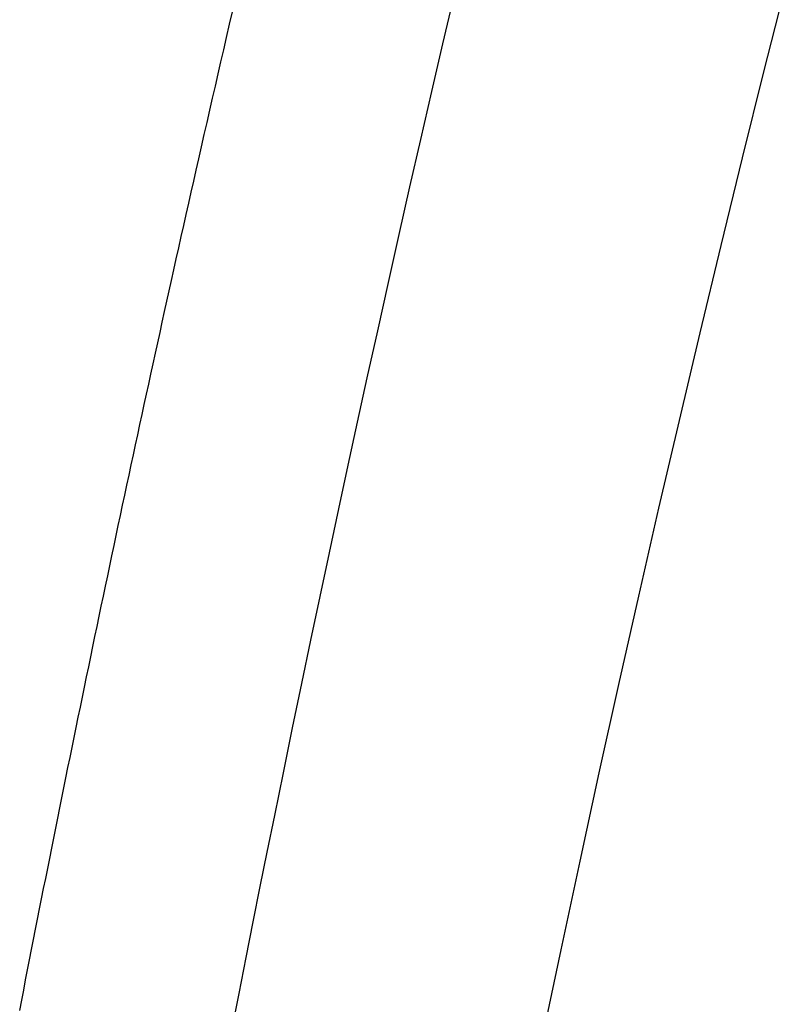
# Model space of a CAD drawing. Extents: x -497 to 1036, y -487 to 748.
# Drawn here: x -157 to -153, y 20 to 25 of the extents above; entities that cross this region are included whole.
import ezdxf

# ---------------------------------------------------------------- set-up
doc = ezdxf.new("R2010")
doc.units = 0
doc.header["$LTSCALE"] = 20
doc.layers.add('DETAIL', color=5, linetype='CONTINUOUS')

msp = doc.modelspace()

# ---------------------------------------------------------------- linework, layer by layer
at = {"layer": 'DETAIL', "color": 5, "linetype": 'CONTINUOUS'}
for p, q in [((-153.4934, 24.6529), (-153.392, 25.0548)), ((-154.9725, 24.7761), (-154.9214, 24.9943)), ((-155.9541, 24.8667), (-155.9394, 24.9301)), ((-155.9683, 24.8054), (-155.9541, 24.8667)), ((-155.9814, 24.7485), (-155.9683, 24.8054)), ((-155.9683, 24.8054), (-155.9683, 24.8054)), ((-155.0236, 24.5558), (-154.9725, 24.7761)), ((-155.9941, 24.6936), (-155.9814, 24.7485)), ((-156.0069, 24.638), (-155.9941, 24.6936)), ((-155.9941, 24.6936), (-155.9941, 24.6936)), ((-156.0198, 24.5818), (-156.0069, 24.638)), ((-153.5933, 24.2506), (-153.4934, 24.6529)), ((-156.0326, 24.5257), (-156.0198, 24.5818)), ((-156.0198, 24.5818), (-156.0198, 24.5818)), ((-156.0454, 24.4699), (-156.0326, 24.5257)), ((-155.0742, 24.3359), (-155.0236, 24.5558)), ((-155.0236, 24.5558), (-155.0236, 24.5558)), ((-156.0581, 24.4142), (-156.0454, 24.4699)), ((-156.0454, 24.4699), (-156.0454, 24.4699)), ((-156.0708, 24.358), (-156.0581, 24.4142)), ((-156.0837, 24.3013), (-156.0708, 24.358)), ((-156.0708, 24.358), (-156.0708, 24.358)), ((-156.0962, 24.2461), (-156.0837, 24.3013)), ((-155.1241, 24.1169), (-155.0742, 24.3359)), ((-156.108, 24.1942), (-156.0962, 24.2461)), ((-156.0962, 24.2461), (-156.0962, 24.2461)), ((-153.6918, 23.8479), (-153.5933, 24.2506)), ((-153.5933, 24.2506), (-153.5933, 24.2506)), ((-156.1193, 24.1439), (-156.108, 24.1942)), ((-156.1308, 24.093), (-156.1193, 24.1439)), ((-156.1193, 24.1439), (-156.1193, 24.1439)), ((-156.1423, 24.0417), (-156.1308, 24.093)), ((-155.1737, 23.8982), (-155.1241, 24.1169)), ((-155.1241, 24.1169), (-155.1241, 24.1169)), ((-156.1538, 23.9905), (-156.1423, 24.0417)), ((-156.1423, 24.0417), (-156.1423, 24.0417)), ((-156.1653, 23.9394), (-156.1538, 23.9905)), ((-156.1767, 23.8884), (-156.1653, 23.9394)), ((-156.1653, 23.9394), (-156.1653, 23.9394)), ((-155.2232, 23.6777), (-155.1737, 23.8982)), ((-156.1881, 23.8371), (-156.1767, 23.8884)), ((-153.7887, 23.445), (-153.6918, 23.8479)), ((-156.1996, 23.7855), (-156.1881, 23.8371)), ((-156.1881, 23.8371), (-156.1881, 23.8371)), ((-156.2109, 23.7349), (-156.1996, 23.7855)), ((-156.2216, 23.6864), (-156.2109, 23.7349)), ((-156.2109, 23.7349), (-156.2109, 23.7349)), ((-156.2321, 23.639), (-156.2216, 23.6864)), ((-155.2727, 23.455), (-155.2232, 23.6777)), ((-155.2232, 23.6777), (-155.2232, 23.6777)), ((-156.2427, 23.5911), (-156.2321, 23.639)), ((-156.2321, 23.639), (-156.2321, 23.639)), ((-156.2533, 23.543), (-156.2427, 23.5911)), ((-156.2639, 23.495), (-156.2533, 23.543)), ((-156.2533, 23.543), (-156.2533, 23.543)), ((-156.2744, 23.4471), (-156.2639, 23.495)), ((-156.285, 23.3992), (-156.2744, 23.4471)), ((-156.2744, 23.4471), (-156.2744, 23.4471)), ((-155.3206, 23.2381), (-155.2727, 23.455)), ((-153.8841, 23.042), (-153.7887, 23.445)), ((-153.7887, 23.445), (-153.7887, 23.445)), ((-156.2955, 23.3511), (-156.285, 23.3992)), ((-156.306, 23.3029), (-156.2955, 23.3511)), ((-156.2955, 23.3511), (-156.2955, 23.3511)), ((-156.3164, 23.2552), (-156.306, 23.3029)), ((-156.3266, 23.2085), (-156.3164, 23.2552)), ((-156.3164, 23.2552), (-156.3164, 23.2552)), ((-155.3653, 23.034), (-155.3206, 23.2381)), ((-155.3206, 23.2381), (-155.3206, 23.2381)), ((-156.3367, 23.1623), (-156.3266, 23.2085)), ((-156.3467, 23.1158), (-156.3367, 23.1623)), ((-156.3367, 23.1623), (-156.3367, 23.1623)), ((-156.3568, 23.0693), (-156.3467, 23.1158)), ((-156.3669, 23.0228), (-156.3568, 23.0693)), ((-156.3568, 23.0693), (-156.3568, 23.0693)), ((-155.4084, 22.8357), (-155.3653, 23.034)), ((-153.9782, 22.638), (-153.8841, 23.042)), ((-156.3769, 22.9764), (-156.3669, 23.0228)), ((-156.3869, 22.9299), (-156.3769, 22.9764)), ((-156.3769, 22.9764), (-156.3769, 22.9764)), ((-156.3969, 22.8834), (-156.3869, 22.9299)), ((-156.4069, 22.8369), (-156.3969, 22.8834)), ((-156.3969, 22.8834), (-156.3969, 22.8834)), ((-156.4169, 22.7904), (-156.4069, 22.8369)), ((-155.4516, 22.6354), (-155.4084, 22.8357)), ((-155.4084, 22.8357), (-155.4084, 22.8357)), ((-156.4268, 22.744), (-156.4169, 22.7904)), ((-156.4169, 22.7904), (-156.4169, 22.7904)), ((-156.4367, 22.6976), (-156.4268, 22.744)), ((-156.4466, 22.6512), (-156.4367, 22.6976)), ((-156.4367, 22.6976), (-156.4367, 22.6976)), ((-156.4565, 22.6048), (-156.4466, 22.6512)), ((-155.4949, 22.4331), (-155.4516, 22.6354)), ((-154.0711, 22.2324), (-153.9782, 22.638)), ((-153.9782, 22.638), (-153.9782, 22.638)), ((-156.4664, 22.5584), (-156.4565, 22.6048)), ((-156.4565, 22.6048), (-156.4565, 22.6048)), ((-156.4762, 22.5119), (-156.4664, 22.5584)), ((-156.486, 22.4655), (-156.4762, 22.5119)), ((-156.4762, 22.5119), (-156.4762, 22.5119)), ((-156.4958, 22.4191), (-156.486, 22.4655)), ((-156.5056, 22.3727), (-156.4958, 22.4191)), ((-156.4958, 22.4191), (-156.4958, 22.4191)), ((-155.5378, 22.231), (-155.4949, 22.4331)), ((-155.4949, 22.4331), (-155.4949, 22.4331)), ((-156.5154, 22.3262), (-156.5056, 22.3727)), ((-156.5252, 22.2797), (-156.5154, 22.3262)), ((-156.5154, 22.3262), (-156.5154, 22.3262)), ((-156.535, 22.2332), (-156.5252, 22.2797)), ((-156.5447, 22.1866), (-156.535, 22.2332)), ((-156.535, 22.2332), (-156.535, 22.2332)), ((-155.5801, 22.0302), (-155.5378, 22.231)), ((-154.1626, 21.8258), (-154.0711, 22.2324)), ((-156.5544, 22.1401), (-156.5447, 22.1866)), ((-156.5641, 22.0935), (-156.5544, 22.1401)), ((-156.5544, 22.1401), (-156.5544, 22.1401)), ((-156.5738, 22.047), (-156.5641, 22.0935)), ((-156.5835, 22.0005), (-156.5738, 22.047)), ((-156.5738, 22.047), (-156.5738, 22.047)), ((-156.5932, 21.9539), (-156.5835, 22.0005)), ((-155.6219, 21.8303), (-155.5801, 22.0302)), ((-155.5801, 22.0302), (-155.5801, 22.0302)), ((-156.6028, 21.9073), (-156.5932, 21.9539)), ((-156.5932, 21.9539), (-156.5932, 21.9539)), ((-156.6124, 21.8608), (-156.6028, 21.9073)), ((-156.622, 21.8144), (-156.6124, 21.8608)), ((-156.6124, 21.8608), (-156.6124, 21.8608)), ((-156.6316, 21.7681), (-156.622, 21.8144)), ((-155.664, 21.627), (-155.6219, 21.8303)), ((-154.2527, 21.4191), (-154.1626, 21.8258)), ((-154.1626, 21.8258), (-154.1626, 21.8258)), ((-156.6411, 21.7217), (-156.6316, 21.7681)), ((-156.6316, 21.7681), (-156.6316, 21.7681)), ((-156.6506, 21.6753), (-156.6411, 21.7217)), ((-156.6601, 21.629), (-156.6506, 21.6753)), ((-156.6506, 21.6753), (-156.6506, 21.6753)), ((-156.6696, 21.5826), (-156.6601, 21.629)), ((-155.7067, 21.4192), (-155.664, 21.627)), ((-155.664, 21.627), (-155.664, 21.627)), ((-156.6791, 21.5362), (-156.6696, 21.5826)), ((-156.6696, 21.5826), (-156.6696, 21.5826)), ((-156.6885, 21.4898), (-156.6791, 21.5362)), ((-156.698, 21.4434), (-156.6885, 21.4898)), ((-156.6885, 21.4898), (-156.6885, 21.4898)), ((-156.7074, 21.3971), (-156.698, 21.4434)), ((-155.7467, 21.2236), (-155.7067, 21.4192)), ((-154.3412, 21.0122), (-154.2527, 21.4191)), ((-156.7168, 21.3507), (-156.7074, 21.3971)), ((-156.7074, 21.3971), (-156.7074, 21.3971)), ((-156.7262, 21.3042), (-156.7168, 21.3507)), ((-156.7356, 21.2578), (-156.7262, 21.3042)), ((-156.7262, 21.3042), (-156.7262, 21.3042)), ((-156.7449, 21.2114), (-156.7356, 21.2578)), ((-155.7811, 21.0538), (-155.7467, 21.2236)), ((-155.7467, 21.2236), (-155.7467, 21.2236)), ((-156.7543, 21.165), (-156.7449, 21.2114)), ((-156.7449, 21.2114), (-156.7449, 21.2114)), ((-156.7636, 21.1186), (-156.7543, 21.165)), ((-156.7729, 21.0721), (-156.7636, 21.1186)), ((-156.7636, 21.1186), (-156.7636, 21.1186)), ((-156.7822, 21.0257), (-156.7729, 21.0721)), ((-155.8128, 20.8962), (-155.7811, 21.0538)), ((-156.7915, 20.9793), (-156.7822, 21.0257)), ((-156.7822, 21.0257), (-156.7822, 21.0257)), ((-154.4283, 20.605), (-154.3412, 21.0122)), ((-154.3412, 21.0122), (-154.3412, 21.0122)), ((-156.8007, 20.9329), (-156.7915, 20.9793)), ((-156.81, 20.8862), (-156.8007, 20.9329)), ((-156.8007, 20.9329), (-156.8007, 20.9329)), ((-156.8193, 20.8395), (-156.81, 20.8862)), ((-155.8452, 20.7342), (-155.8128, 20.8962)), ((-155.8128, 20.8962), (-155.8128, 20.8962)), ((-156.8286, 20.7928), (-156.8193, 20.8395)), ((-156.8193, 20.8395), (-156.8193, 20.8395)), ((-156.8378, 20.7461), (-156.8286, 20.7928)), ((-156.847, 20.6994), (-156.8378, 20.7461)), ((-156.8378, 20.7461), (-156.8378, 20.7461)), ((-155.8781, 20.5687), (-155.8452, 20.7342)), ((-156.8562, 20.6527), (-156.847, 20.6994)), ((-156.8654, 20.606), (-156.8562, 20.6527)), ((-156.8562, 20.6527), (-156.8562, 20.6527)), ((-156.8746, 20.5593), (-156.8654, 20.606)), ((-154.5139, 20.1974), (-154.4283, 20.605)), ((-156.8837, 20.5126), (-156.8746, 20.5593)), ((-156.8746, 20.5593), (-156.8746, 20.5593)), ((-155.9106, 20.4041), (-155.8781, 20.5687)), ((-155.8781, 20.5687), (-155.8781, 20.5687)), ((-156.8929, 20.4658), (-156.8837, 20.5126)), ((-156.902, 20.419), (-156.8929, 20.4658)), ((-156.8929, 20.4658), (-156.8929, 20.4658)), ((-156.9112, 20.3721), (-156.902, 20.419)), ((-155.9425, 20.2411), (-155.9106, 20.4041)), ((-156.9203, 20.3252), (-156.9112, 20.3721)), ((-156.9112, 20.3721), (-156.9112, 20.3721))]:
    msp.add_line(p, q, dxfattribs=at)

doc.saveas('drawing.dxf')
